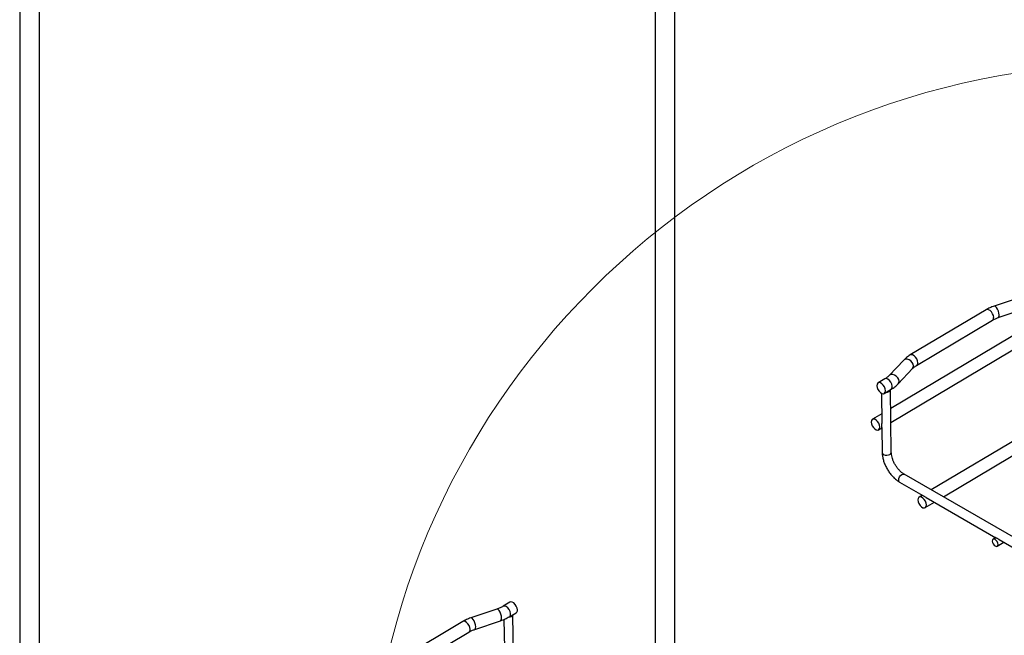
# Model space of a CAD drawing. Units: inches. Extents: x 0.2 to 8.3, y 0.2 to 10.8.
# Drawn here: x 1.8 to 3.4, y 7.2 to 8.2 of the extents above; entities that cross this region are included whole.
import ezdxf

# ---------------------------------------------------------------- set-up
doc = ezdxf.new("R2010")
doc.units = ezdxf.units.IN
doc.header["$MEASUREMENT"] = 0

msp = doc.modelspace()

# ---------------------------------------------------------------- linework, layer by layer
at = {"color": 7, "linetype": 'Continuous', "lineweight": 25}
for p, q in [((1.8175, 9.5896), (1.8175, 6.8304)), ((1.8488, 6.8269), (1.8488, 9.5896)), ((2.8267, 9.007), (2.8267, 6.3082)), ((2.8579, 6.3082), (2.8579, 9.007)), ((3.4064, 7.7304), (3.3652, 7.7165)), ((3.3525, 7.7107), (3.2319, 7.6388)), ((3.3714, 7.6982), (3.4126, 7.7121)), ((3.2418, 7.6222), (3.3624, 7.6941)), ((3.4184, 7.6836), (3.2007, 7.5539)), ((3.201, 7.5316), (3.4187, 7.6613)), ((3.2215, 7.6307), (3.1985, 7.6063)), ((3.2125, 7.593), (3.2356, 7.6174)), ((3.1915, 7.6009), (3.1806, 7.5944)), ((3.1905, 7.5778), (3.2014, 7.5843)), ((3.1859, 7.5781), (3.1866, 7.5299)), ((3.2017, 7.4839), (3.2003, 7.5836)), ((3.4829, 7.5542), (3.2652, 7.4245)), ((3.1864, 7.5454), (3.1716, 7.5366)), ((3.2844, 7.4134), (3.5021, 7.5432)), ((3.1815, 7.52), (3.1867, 7.5231)), ((3.1867, 7.5238), (3.1873, 7.4837)), ((3.881, 7.069), (3.2221, 7.4493)), ((3.2149, 7.4368), (3.2517, 7.4156)), ((3.251, 7.416), (3.2457, 7.4129)), ((3.2569, 7.4126), (3.3679, 7.3485)), ((3.2557, 7.3963), (3.2702, 7.4049)), ((3.3677, 7.3486), (3.3634, 7.3461)), ((3.3699, 7.3351), (3.3804, 7.3413)), ((3.3728, 7.3457), (3.4839, 7.2816)), ((2.5961, 7.2461), (2.5852, 7.2396)), ((2.5751, 7.235), (2.5339, 7.2211)), ((2.5951, 7.2229), (2.606, 7.2294)), ((2.6023, 7.1268), (2.6009, 7.2264)), ((2.5211, 7.2153), (2.4005, 7.1434)), ((2.5401, 7.2028), (2.5813, 7.2167)), ((2.5866, 7.2188), (2.5872, 7.1728)), ((2.4104, 7.1268), (2.531, 7.1987))]:
    msp.add_line(p, q, dxfattribs=at)
at = {"color": 8, "linetype": 'Continuous', "lineweight": 25, "flags": 128}
for points in [[(3.3643, 7.6985), (3.3638, 7.7014), (3.3626, 7.7044), (3.3608, 7.7072), (3.3585, 7.7094), (3.3561, 7.7108), (3.3539, 7.7112), (3.3525, 7.7107)], [(3.3731, 7.7024), (3.3727, 7.7054), (3.3719, 7.7086), (3.3706, 7.7117), (3.369, 7.7142), (3.3674, 7.7159), (3.3659, 7.7166), (3.3652, 7.7165)], [(3.3714, 7.6982), (3.372, 7.6985), (3.3728, 7.7), (3.3731, 7.7024)], [(3.237, 7.6214), (3.2365, 7.6242), (3.235, 7.627), (3.2327, 7.6295), (3.2299, 7.6313), (3.227, 7.6322), (3.2243, 7.6322), (3.222, 7.6312), (3.2215, 7.6307)], [(3.2437, 7.6266), (3.2432, 7.6295), (3.242, 7.6325), (3.2401, 7.6353), (3.2379, 7.6376), (3.2355, 7.6389), (3.2333, 7.6393), (3.2319, 7.6388)], [(3.2356, 7.6174), (3.2365, 7.6188), (3.237, 7.6214)], [(3.2014, 7.5843), (3.2021, 7.5848), (3.2031, 7.5868), (3.2033, 7.5895), (3.2025, 7.5926), (3.201, 7.5958), (3.1988, 7.5985), (3.1964, 7.6004), (3.1939, 7.6013), (3.1918, 7.6011), (3.1915, 7.6009)], [(3.214, 7.597), (3.2134, 7.5998), (3.2119, 7.6027), (3.2096, 7.6051), (3.2069, 7.6069), (3.2039, 7.6079), (3.2012, 7.6078), (3.199, 7.6068), (3.1985, 7.6064)], [(3.2125, 7.593), (3.2135, 7.5945), (3.214, 7.597)], [(3.1873, 7.4837), (3.1878, 7.4822), (3.1894, 7.4808)], [(3.1894, 7.4808), (3.1917, 7.4799), (3.1945, 7.4796), (3.1972, 7.48), (3.1996, 7.4809), (3.2012, 7.4823), (3.2017, 7.4839), (3.2017, 7.4839)], [(3.2134, 7.44), (3.2138, 7.4425), (3.2149, 7.4451), (3.2165, 7.4473), (3.2184, 7.4489), (3.2204, 7.4496), (3.2221, 7.4494), (3.2221, 7.4493)], [(3.2149, 7.4368), (3.2138, 7.438), (3.2134, 7.44)], [(2.5951, 7.2229), (2.5957, 7.2235), (2.5968, 7.2254), (2.5969, 7.2282), (2.5962, 7.2313), (2.5946, 7.2344), (2.5925, 7.2372), (2.59, 7.2391), (2.5876, 7.24), (2.5855, 7.2397), (2.5852, 7.2396)], [(2.5829, 7.2209), (2.5826, 7.2239), (2.5817, 7.2271), (2.5804, 7.2302), (2.5789, 7.2327), (2.5772, 7.2344), (2.5757, 7.2351), (2.5751, 7.235)], [(2.5329, 7.203), (2.5325, 7.206), (2.5313, 7.209), (2.5294, 7.2118), (2.5272, 7.214), (2.5248, 7.2154), (2.5226, 7.2158), (2.5211, 7.2153)], [(2.5417, 7.207), (2.5414, 7.21), (2.5405, 7.2132), (2.5393, 7.2163), (2.5377, 7.2188), (2.5361, 7.2205), (2.5345, 7.2212), (2.5339, 7.2211)], [(2.5813, 7.2167), (2.5818, 7.217), (2.5826, 7.2185), (2.5829, 7.2209)], [(2.5401, 7.2028), (2.5407, 7.2031), (2.5415, 7.2046), (2.5417, 7.207)]]:
    msp.add_lwpolyline(points, dxfattribs=at)
at = {"color": 7, "linetype": 'Continuous', "lineweight": 25, "flags": 128}
for points in [[(3.1924, 7.5821), (3.192, 7.5851), (3.1907, 7.5881), (3.1889, 7.5909), (3.1866, 7.5931), (3.1843, 7.5945), (3.182, 7.5949), (3.1802, 7.5942), (3.1791, 7.5925), (3.1787, 7.59), (3.1792, 7.5871), (3.1804, 7.5841), (3.1822, 7.5813), (3.1845, 7.5791), (3.1869, 7.5777), (3.1891, 7.5773), (3.1909, 7.578), (3.192, 7.5797), (3.1924, 7.5821)], [(3.1834, 7.5243), (3.183, 7.5273), (3.1818, 7.5303), (3.1799, 7.5331), (3.1777, 7.5353), (3.1753, 7.5367), (3.1731, 7.537), (3.1713, 7.5364), (3.1701, 7.5347), (3.1698, 7.5322), (3.1702, 7.5293), (3.1714, 7.5263), (3.1733, 7.5235), (3.1755, 7.5213), (3.1779, 7.5199), (3.1801, 7.5195), (3.1819, 7.5202), (3.1831, 7.5219), (3.1834, 7.5243)], [(3.2575, 7.4006), (3.2571, 7.4036), (3.2559, 7.4066), (3.254, 7.4094), (3.2518, 7.4116), (3.2494, 7.413), (3.2472, 7.4134), (3.2454, 7.4127), (3.2442, 7.411), (3.2439, 7.4085), (3.2443, 7.4056), (3.2455, 7.4026), (3.2474, 7.3998), (3.2496, 7.3976), (3.252, 7.3962), (3.2542, 7.3958), (3.256, 7.3965), (3.2572, 7.3982), (3.2575, 7.4006)], [(3.3712, 7.3379), (3.3708, 7.3401), (3.3698, 7.3424), (3.3683, 7.3443), (3.3666, 7.3457), (3.3649, 7.3463), (3.3634, 7.3461), (3.3625, 7.345), (3.3621, 7.3432), (3.3625, 7.341), (3.3635, 7.3387), (3.365, 7.3368), (3.3667, 7.3354), (3.3685, 7.3348), (3.3699, 7.335), (3.3709, 7.3362), (3.3712, 7.3379)], [(2.6079, 7.2338), (2.6074, 7.2367), (2.6062, 7.2398), (2.6043, 7.2426), (2.6021, 7.2448), (2.5997, 7.2462), (2.5975, 7.2465), (2.5961, 7.2461)]]:
    msp.add_lwpolyline(points, dxfattribs=at)
at = {"color": 7, "linetype": 'Continuous', "lineweight": 18}
msp.add_circle((3.5904, 6.8815), 1.2204, dxfattribs=at)
at = {"color": 8, "linetype": 'Continuous', "lineweight": 25}
for centre, radius, start, end in [((3.3598, 7.6978), 0.00449, 304.6202, 8.5583), ((3.2392, 7.6259), 0.0045, 305.1275, 8.5028), ((2.5285, 7.2024), 0.00449, 304.6202, 8.5583)]:
    msp.add_arc(centre, radius, start, end, dxfattribs=at)
at = {"color": 7, "linetype": 'Continuous', "lineweight": 25}
for centre, radius, start, end in [((3.1943, 7.5863), 0.00653, 266.5215, 335.0612), ((2.5948, 7.2292), 0.00668, 263.9016, 334.7539), ((2.6034, 7.2331), 0.00449, 304.6202, 8.5583)]:
    msp.add_arc(centre, radius, start, end, dxfattribs=at)
for points, knots in [([(3.3652, 7.7165), (3.364, 7.7161), (3.3604, 7.7148), (3.3562, 7.7128), (3.3533, 7.7112), (3.3525, 7.7107)], [0, 0, 0, 0, 0.273897, 0.788207, 1, 1, 1, 1]), ([(3.3624, 7.6941), (3.3631, 7.6945), (3.3653, 7.6957), (3.3683, 7.6971), (3.3708, 7.6979), (3.3714, 7.6982)], [0, 0, 0, 0, 0.274114, 0.803009, 1, 1, 1, 1]), ([(3.2319, 7.6388), (3.2308, 7.6382), (3.2278, 7.6363), (3.2244, 7.6336), (3.2222, 7.6314), (3.2215, 7.6307)], [0, 0, 0, 0, 0.272974, 0.7814, 1, 1, 1, 1]), ([(3.2356, 7.6174), (3.2361, 7.6179), (3.2374, 7.6192), (3.2395, 7.6208), (3.2413, 7.6219), (3.2418, 7.6222)], [0, 0, 0, 0, 0.273992, 0.809202, 1, 1, 1, 1]), ([(3.1985, 7.6063), (3.198, 7.6059), (3.1966, 7.6044), (3.1942, 7.6026), (3.1921, 7.6013), (3.1915, 7.6009)], [0, 0, 0, 0, 0.261463, 0.772397, 1, 1, 1, 1]), ([(3.2014, 7.5843), (3.2025, 7.585), (3.2056, 7.5869), (3.2094, 7.5898), (3.2117, 7.5922), (3.2125, 7.593)], [0, 0, 0, 0, 0.260673, 0.747254, 1, 1, 1, 1]), ([(3.1867, 7.5238), (3.1867, 7.5241), (3.1867, 7.5248), (3.1868, 7.5266), (3.1866, 7.5284), (3.1866, 7.5295), (3.1866, 7.5299)], [0, 0, 0, 0, 0.251617, 0.551675, 0.882065, 1, 1, 1, 1]), ([(3.1873, 7.4837), (3.1873, 7.4827), (3.1874, 7.4798), (3.1882, 7.4748), (3.1899, 7.4688), (3.1923, 7.4628), (3.1953, 7.4571), (3.1989, 7.4516), (3.2029, 7.4466), (3.2073, 7.4422), (3.2114, 7.439), (3.214, 7.4374), (3.2149, 7.4368)], [0, 0, 0, 0, 0.059747, 0.169905, 0.279655, 0.388942, 0.497896, 0.60681, 0.715979, 0.825714, 0.936392, 1, 1, 1, 1]), ([(3.2221, 7.4493), (3.2216, 7.4497), (3.2199, 7.4507), (3.217, 7.453), (3.2136, 7.4564), (3.2104, 7.4603), (3.2076, 7.4648), (3.2052, 7.4694), (3.2034, 7.4742), (3.2022, 7.4787), (3.2018, 7.4819), (3.2017, 7.4836), (3.2017, 7.4839)], [0, 0, 0, 0, 0.058, 0.169529, 0.282407, 0.396547, 0.511491, 0.626698, 0.741495, 0.855263, 0.967504, 1, 1, 1, 1]), ([(3.2517, 7.4156), (3.2518, 7.4156), (3.2519, 7.4154), (3.2529, 7.415), (3.2545, 7.4141), (3.2559, 7.4131), (3.2568, 7.4127), (3.2569, 7.4126)], [0, 0, 0, 0, 0.0202124, 0.2906953, 0.6035665, 0.9422844, 1, 1, 1, 1]), ([(3.3679, 7.3485), (3.368, 7.3485), (3.3682, 7.3484), (3.3691, 7.348), (3.3704, 7.3472), (3.3717, 7.3464), (3.3725, 7.3459), (3.3728, 7.3457)], [0, 0, 0, 0, 0.17435, 0.391717, 0.620207, 0.854677, 1, 1, 1, 1]), ([(2.5852, 7.2396), (2.5844, 7.2391), (2.5821, 7.2378), (2.5787, 7.2363), (2.5759, 7.2353), (2.5751, 7.235)], [0, 0, 0, 0, 0.261634, 0.766164, 1, 1, 1, 1]), ([(2.5339, 7.2211), (2.5326, 7.2207), (2.5291, 7.2194), (2.5248, 7.2174), (2.522, 7.2158), (2.5211, 7.2153)], [0, 0, 0, 0, 0.273897, 0.788207, 1, 1, 1, 1]), ([(2.5813, 7.2167), (2.5825, 7.2171), (2.5863, 7.2184), (2.5909, 7.2206), (2.594, 7.2223), (2.5951, 7.2229)], [0, 0, 0, 0, 0.261479, 0.752979, 1, 1, 1, 1]), ([(2.531, 7.1987), (2.5318, 7.1991), (2.5339, 7.2003), (2.537, 7.2017), (2.5394, 7.2025), (2.5401, 7.2028)], [0, 0, 0, 0, 0.2741144, 0.803009, 1, 1, 1, 1])]:
    msp.add_open_spline(points, degree=3, knots=knots, dxfattribs=at)

doc.saveas('drawing.dxf')
